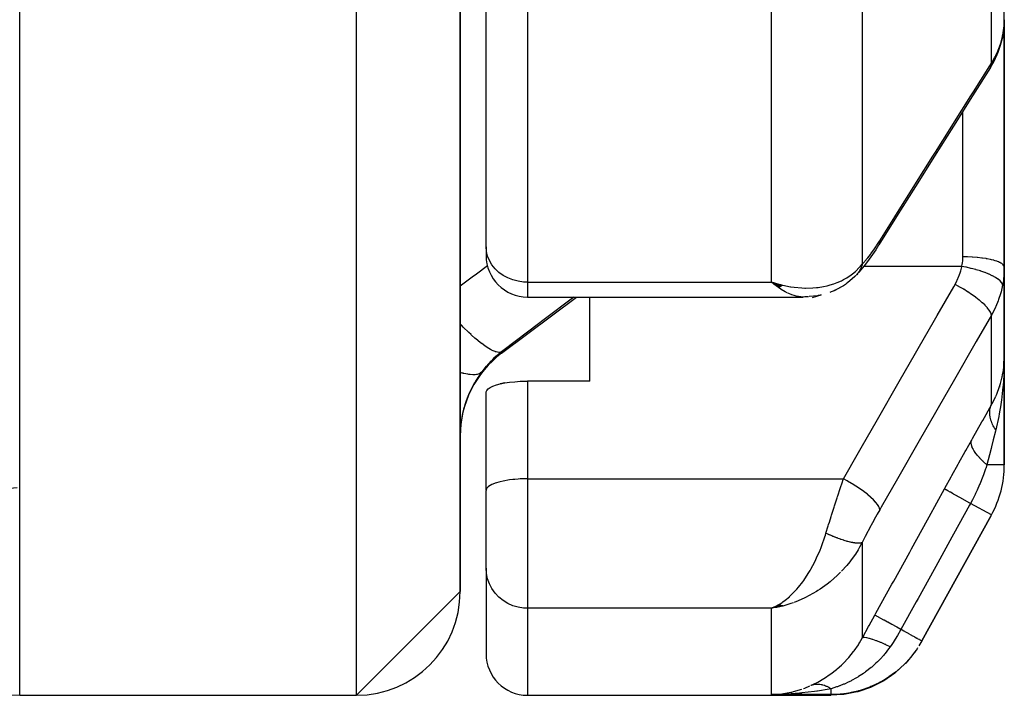
# Model space of a CAD drawing. Units: millimetres. Extents: x -247 to 411, y -265 to 265.
# Drawn here: x 30 to 49, y -75 to -62 of the extents above; entities that cross this region are included whole.
import ezdxf

# ---------------------------------------------------------------- set-up
doc = ezdxf.new("R2010")
doc.units = ezdxf.units.MM
doc.linetypes.add('DASHED', pattern=[9.652, 8.128, -1.524])
doc.layers.add('nevidi', color=4, linetype='DASHED')

msp = doc.modelspace()

# ---------------------------------------------------------------- linework, layer by layer
at = {"color": 2}
for p, q in [((38.5, -73.451), (38.5, -3.087)), ((39, -66.797), (39, -47.829)), ((39, -66.797), (39, -47.829)), ((49, -62.419), (49, -55.28)), ((38.5, -61.325), (38.5, -73.17)), ((49, -62.419), (49, -65.645)), ((49, -65.645), (49, -62.419)), ((48.995, -62.538), (48.996, -62.523)), ((49, -65.645), (49, -67.19)), ((49, -67.19), (49, -65.645)), ((39, -66.797), (39, -66.968)), ((39, -66.797), (39, -66.968)), ((49, -68.921), (49, -67.19)), ((49, -67.19), (49, -68.921)), ((44.718, -67.548), (44.509, -67.483)), ((44.715, -67.55), (44.509, -67.483)), ((44.712, -67.551), (44.509, -67.483)), ((44.71, -67.553), (44.509, -67.483)), ((44.707, -67.555), (44.509, -67.483)), ((44.704, -67.556), (44.509, -67.483)), ((44.701, -67.558), (44.509, -67.483)), ((44.698, -67.559), (44.509, -67.483)), ((44.696, -67.561), (44.509, -67.483)), ((44.693, -67.562), (44.509, -67.483)), ((44.69, -67.564), (44.509, -67.483)), ((44.687, -67.565), (44.509, -67.483)), ((44.684, -67.567), (44.509, -67.483)), ((44.682, -67.568), (44.509, -67.483)), ((44.679, -67.569), (44.509, -67.483)), ((44.676, -67.571), (44.509, -67.483)), ((44.673, -67.572), (44.509, -67.483)), ((44.67, -67.574), (44.509, -67.483)), ((44.668, -67.575), (44.509, -67.483)), ((44.665, -67.576), (44.509, -67.483)), ((44.662, -67.577), (44.509, -67.483)), ((44.659, -67.579), (44.509, -67.483)), ((44.656, -67.58), (44.509, -67.483)), ((44.653, -67.581), (44.509, -67.483)), ((44.651, -67.582), (44.509, -67.483)), ((44.648, -67.584), (44.509, -67.483)), ((44.645, -67.585), (44.509, -67.483)), ((44.642, -67.586), (44.509, -67.483)), ((44.545, -67.514), (44.509, -67.483)), ((44.721, -67.547), (44.61, -67.513)), ((44.724, -67.545), (44.639, -67.521)), ((44.726, -67.543), (44.69, -67.533)), ((39.3, -68.851), (40.744, -67.768)), ((39.3, -68.851), (40.744, -67.768)), ((39.8, -67.768), (45.119, -67.768)), ((41, -69.39), (41, -67.768)), ((45.151, -67.767), (45.119, -67.768)), ((49, -71.005), (49, -68.921)), ((49, -68.921), (49, -71.005)), ((48.99, -69.114), (48.99, -69.118)), ((48.96, -69.306), (48.958, -69.314)), ((41, -69.39), (39.8, -69.39)), ((48.91, -69.494), (48.907, -69.506)), ((48.922, -69.456), (48.926, -69.439)), ((39.001, -71.487), (39.001, -69.597)), ((39.001, -71.487), (39, -71.498)), ((39, -72.996), (39, -71.498)), ((39, -72.996), (39, -71.498)), ((47.409, -74.403), (48.746, -71.981)), ((48.746, -71.981), (47.409, -74.403)), ((39, -72.996), (39, -74.651)), ((39, -72.996), (39, -74.651)), ((38.5, -73.17), (38.5, -73.179)), ((38.5, -73.17), (38.5, -73.179)), ((38.5, -73.17), (38.5, -73.451)), ((38.5, -73.451), (36.5, -75.451)), ((44.651, -73.71), (44.509, -73.772)), ((44.653, -73.711), (44.509, -73.772)), ((44.656, -73.712), (44.509, -73.772)), ((44.659, -73.713), (44.509, -73.772)), ((44.662, -73.713), (44.509, -73.772)), ((44.665, -73.714), (44.509, -73.772)), ((44.668, -73.715), (44.509, -73.772)), ((44.67, -73.716), (44.509, -73.772)), ((44.673, -73.717), (44.509, -73.772)), ((44.679, -73.718), (44.509, -73.772)), ((44.682, -73.719), (44.509, -73.772)), ((44.684, -73.719), (44.509, -73.772)), ((44.648, -73.709), (44.556, -73.751)), ((44.645, -73.708), (44.595, -73.732)), ((44.642, -73.707), (44.619, -73.719)), ((44.687, -73.72), (44.509, -73.772)), ((44.69, -73.721), (44.509, -73.772)), ((44.663, -73.722), (44.509, -73.772)), ((44.696, -73.722), (44.509, -73.772)), ((44.698, -73.723), (44.509, -73.772)), ((44.704, -73.724), (44.509, -73.772)), ((44.707, -73.724), (44.509, -73.772)), ((44.68, -73.725), (44.509, -73.772)), ((44.71, -73.725), (44.509, -73.772)), ((44.688, -73.726), (44.509, -73.772)), ((44.715, -73.726), (44.509, -73.772)), ((44.718, -73.726), (44.509, -73.772)), ((44.721, -73.727), (44.509, -73.772)), ((44.726, -73.727), (44.509, -73.772)), ((44.7, -73.728), (44.509, -73.772)), ((44.713, -73.729), (44.509, -73.772)), ((44.61, -73.755), (44.584, -73.76)), ((47.22, -74.685), (47.21, -74.696)), ((44.61, -75.432), (44.705, -75.422)), ((30, -75.451), (36.5, -75.451)), ((30, -75.451), (36.5, -75.451)), ((39.8, -75.451), (45.651, -75.451))]:
    msp.add_line(p, q, dxfattribs=at)
for points in [[(48.996, -62.523), (49, -62.43), (49, -62.419)], [(48.962, -62.775), (48.98, -62.672), (48.985, -62.628)], [(48.733, -63.34), (48.803, -63.218), (48.864, -63.087), (48.879, -63.045), (48.928, -62.909), (48.962, -62.775)], [(48.733, -63.34), (48.389, -63.887), (48.022, -64.47), (47.655, -65.052), (47.289, -65.634), (46.922, -66.217), (46.579, -66.761)], [(46.574, -66.768), (46.518, -66.856), (46.425, -66.993), (46.36, -67.083), (46.296, -67.167), (46.234, -67.242), (46.193, -67.289), (46.163, -67.323)], [(46.114, -67.374), (45.975, -67.494), (45.956, -67.51), (45.936, -67.524), (45.916, -67.538), (45.895, -67.551), (45.873, -67.562), (45.717, -67.646), (45.697, -67.655), (45.677, -67.664), (45.657, -67.671), (45.636, -67.678)], [(46.136, -67.353), (46.133, -67.356), (46.131, -67.358), (46.114, -67.374)], [(44.509, -67.483), (44.61, -67.513), (44.653, -67.524), (44.711, -67.538), (44.728, -67.542)], [(45.895, -67.551), (45.736, -67.635), (45.717, -67.646)], [(45.221, -67.763), (45.206, -67.765), (45.191, -67.766), (45.176, -67.767), (45.161, -67.767), (45.151, -67.767)], [(45.301, -67.777), (45.465, -67.729), (45.447, -67.733), (45.429, -67.737), (45.411, -67.741), (45.392, -67.744), (45.236, -67.761)], [(48.99, -69.114), (48.994, -69.075), (49, -68.921)], [(48.989, -69.121), (48.99, -69.118), (48.989, -69.124), (48.989, -69.129)], [(39.001, -69.597), (39.013, -69.568), (39.039, -69.541), (39.08, -69.514), (39.133, -69.489), (39.198, -69.465), (39.202, -69.464), (39.274, -69.444), (39.359, -69.426), (39.452, -69.412), (39.552, -69.401), (39.656, -69.393), (39.763, -69.39), (39.8, -69.39)], [(39.359, -69.426), (39.359, -69.426), (39.274, -69.444)], [(44.509, -73.772), (44.556, -73.751), (44.595, -73.732), (44.64, -73.706)], [(47.289, -74.595), (47.272, -74.622), (47.268, -74.627), (47.265, -74.631), (47.231, -74.671)], [(47.161, -74.754), (47.097, -74.831), (47.093, -74.835), (47.089, -74.84), (46.896, -75.015), (46.892, -75.019), (46.887, -75.022), (46.673, -75.17), (46.667, -75.173), (46.662, -75.176), (46.429, -75.292), (46.424, -75.295), (46.419, -75.297), (46.172, -75.381), (46.166, -75.383), (46.16, -75.384), (45.905, -75.434), (45.899, -75.435), (45.893, -75.436), (45.651, -75.451)], [(44.803, -75.428), (44.775, -75.43), (44.754, -75.431), (44.509, -75.437)]]:
    msp.add_lwpolyline(points, dxfattribs=at)
for centre, radius, start, end in [((39.8, -66.968), 0.8, 180, 270), ((40.5, -70.451), 2, 126.8699, 180), ((47, -71.005), 2, 331.11, 360), ((30, -73.451), 2, 91.419, 270), ((30, -73.451), 2, 180, 270), ((36.5, -73.451), 2, 270, 360), ((39.8, -74.651), 0.8, 180, 270)]:
    msp.add_arc(centre, radius, start, end, dxfattribs=at)
at = {"layer": 'nevidi', "color": 7, "linetype": 'Continuous'}
for p, q in [((30, -75.451), (30, 9.455)), ((36.5, -75.451), (36.5, 0.009)), ((39.8, -48.241), (39.8, -67.483)), ((48.751, -63.26), (48.751, -57.554)), ((44.509, -67.483), (44.509, -59.9)), ((46.26, -60.229), (46.26, -67.135)), ((48.2, -65.645), (48.2, -64.187)), ((48.2, -66.994), (48.2, -65.645)), ((46.233, -67.178), (46.232, -67.178)), ((48.18, -67.178), (46.287, -67.178)), ((39.8, -67.483), (39.8, -67.768)), ((39.8, -67.483), (44.509, -67.483)), ((48.751, -69.85), (48.751, -68.121)), ((39.3, -68.851), (39.3, -68.826)), ((39.8, -69.39), (39.8, -71.275)), ((49, -71.005), (48.665, -71.005)), ((39.8, -71.275), (39.8, -73.772)), ((39.8, -71.275), (45.896, -71.275)), ((48.751, -71.971), (48.348, -71.749)), ((46.26, -72.501), (46.26, -74.347)), ((39.8, -73.772), (39.8, -75.451)), ((44.509, -73.772), (39.8, -73.772)), ((44.584, -73.76), (44.509, -73.772)), ((44.509, -75.437), (44.509, -73.772)), ((47.409, -74.403), (47.352, -74.498)), ((45.658, -75.437), (44.509, -75.437)), ((44.54, -75.436), (44.61, -75.432))]:
    msp.add_line(p, q, dxfattribs=at)
for points in [[(48.967, -62.734), (48.982, -62.653), (48.983, -62.645)], [(48.985, -62.63), (48.995, -62.538), (48.996, -62.523)], [(48.751, -63.26), (48.812, -63.156), (48.822, -63.137), (48.837, -63.108), (48.876, -63.024), (48.883, -63.005), (48.926, -62.888), (48.927, -62.885), (48.932, -62.869), (48.964, -62.748), (48.967, -62.734)], [(48.967, -62.734), (48.963, -62.773), (48.962, -62.775)], [(46.597, -66.682), (46.888, -66.219), (46.94, -66.137), (47.255, -65.636), (47.306, -65.555), (47.622, -65.054), (47.673, -64.973), (47.988, -64.472), (48.04, -64.39), (48.355, -63.889), (48.406, -63.808), (48.722, -63.306), (48.751, -63.26)], [(48.751, -63.26), (48.748, -63.298), (48.748, -63.3), (48.747, -63.302), (48.734, -63.338), (48.733, -63.34)], [(46.26, -67.135), (46.303, -67.087), (46.311, -67.078), (46.359, -67.02), (46.367, -67.01), (46.416, -66.946), (46.424, -66.935), (46.474, -66.866), (46.482, -66.855), (46.533, -66.781), (46.541, -66.768), (46.592, -66.689), (46.597, -66.682)], [(46.597, -66.682), (46.594, -66.718), (46.593, -66.721), (46.592, -66.724), (46.58, -66.759), (46.579, -66.761)], [(39.8, -67.483), (39.725, -67.48), (39.619, -67.465), (39.516, -67.439), (39.419, -67.4), (39.328, -67.351), (39.246, -67.292), (39.174, -67.224), (39.113, -67.148), (39.064, -67.066), (39.029, -66.979), (39.007, -66.889), (39, -66.797)], [(48.18, -67.178), (48.19, -67.126), (48.191, -67.117), (48.197, -67.064), (48.198, -67.055), (48.199, -67.035), (48.2, -67), (48.2, -66.994)], [(49, -67.19), (48.996, -67.17), (48.995, -67.169), (48.993, -67.164), (48.979, -67.146), (48.978, -67.145), (48.971, -67.138), (48.951, -67.123), (48.95, -67.122), (48.935, -67.113), (48.912, -67.101), (48.91, -67.1), (48.887, -67.09), (48.862, -67.08), (48.86, -67.079), (48.826, -67.068), (48.802, -67.061), (48.799, -67.06), (48.754, -67.048), (48.732, -67.043), (48.73, -67.043), (48.672, -67.032), (48.654, -67.029), (48.652, -67.028), (48.581, -67.018), (48.57, -67.016), (48.567, -67.016), (48.483, -67.007), (48.479, -67.006), (48.476, -67.006), (48.385, -66.999), (48.382, -66.999), (48.381, -66.999), (48.288, -66.995), (48.285, -66.995), (48.275, -66.995), (48.2, -66.994)], [(38.5, -67.549), (38.732, -67.377), (38.812, -67.318), (39.025, -67.161)], [(44.728, -67.542), (44.873, -67.569), (44.883, -67.571), (44.947, -67.58), (45.091, -67.592), (45.15, -67.594), (45.164, -67.594), (45.304, -67.591), (45.375, -67.585), (45.405, -67.582), (45.51, -67.565), (45.579, -67.551), (45.641, -67.535), (45.709, -67.514), (45.775, -67.489), (45.857, -67.453), (45.898, -67.433), (45.959, -67.398), (46.048, -67.339), (46.071, -67.321), (46.127, -67.275), (46.208, -67.195), (46.225, -67.176), (46.26, -67.135)], [(46.26, -67.135), (46.255, -67.152), (46.254, -67.154), (46.246, -67.178), (46.245, -67.18), (46.243, -67.185), (46.241, -67.189), (46.236, -67.203), (46.235, -67.205), (46.224, -67.227), (46.223, -67.23), (46.215, -67.245), (46.213, -67.249), (46.212, -67.251), (46.211, -67.253), (46.198, -67.274), (46.197, -67.276), (46.184, -67.296), (46.182, -67.298), (46.18, -67.301)], [(48.051, -67.525), (48.087, -67.456), (48.093, -67.444), (48.125, -67.368), (48.13, -67.356), (48.156, -67.279), (48.159, -67.266), (48.178, -67.187), (48.18, -67.178)], [(48.967, -67.541), (48.963, -67.518), (48.962, -67.516), (48.962, -67.515), (48.947, -67.488), (48.946, -67.486), (48.945, -67.485), (48.919, -67.456), (48.918, -67.455), (48.917, -67.454), (48.881, -67.424), (48.879, -67.423), (48.878, -67.422), (48.832, -67.392), (48.83, -67.39), (48.828, -67.389), (48.773, -67.359), (48.77, -67.358), (48.768, -67.357), (48.705, -67.328), (48.702, -67.326), (48.699, -67.325), (48.628, -67.297), (48.625, -67.296), (48.622, -67.295), (48.545, -67.268), (48.541, -67.267), (48.539, -67.266), (48.456, -67.241), (48.452, -67.24), (48.449, -67.239), (48.363, -67.216), (48.359, -67.215), (48.356, -67.215), (48.268, -67.195), (48.263, -67.194), (48.26, -67.193), (48.18, -67.178)], [(49, -67.19), (48.997, -67.29), (48.996, -67.307), (48.987, -67.409), (48.985, -67.426), (48.982, -67.451), (48.969, -67.528), (48.967, -67.541)], [(46.168, -67.317), (46.166, -67.319), (46.151, -67.337), (46.149, -67.339), (46.139, -67.35)], [(44.809, -67.688), (44.772, -67.668), (44.695, -67.624), (44.686, -67.617), (44.64, -67.587), (44.554, -67.521), (44.545, -67.514)], [(45.896, -71.275), (46.188, -70.767), (46.24, -70.677), (46.555, -70.128), (46.606, -70.039), (46.922, -69.489), (46.973, -69.4), (47.289, -68.85), (47.34, -68.761), (47.656, -68.212), (47.707, -68.122), (48.023, -67.574), (48.051, -67.525)], [(48.751, -68.121), (48.748, -68.097), (48.748, -68.095), (48.747, -68.094), (48.735, -68.063), (48.733, -68.06), (48.732, -68.059), (48.711, -68.023), (48.709, -68.021), (48.707, -68.019), (48.677, -67.98), (48.674, -67.977), (48.673, -67.975), (48.633, -67.933), (48.63, -67.93), (48.628, -67.928), (48.581, -67.883), (48.577, -67.88), (48.575, -67.878), (48.52, -67.831), (48.516, -67.828), (48.513, -67.826), (48.452, -67.778), (48.448, -67.775), (48.445, -67.772), (48.378, -67.724), (48.373, -67.721), (48.37, -67.719), (48.299, -67.671), (48.294, -67.668), (48.29, -67.666), (48.216, -67.619), (48.211, -67.616), (48.207, -67.613), (48.131, -67.569), (48.125, -67.566), (48.121, -67.563), (48.051, -67.525)], [(48.967, -67.541), (48.938, -67.668), (48.932, -67.689), (48.927, -67.707), (48.891, -67.819), (48.883, -67.839), (48.837, -67.953), (48.831, -67.965), (48.822, -67.985), (48.759, -68.107), (48.751, -68.121)], [(40.692, -67.768), (40.092, -68.224), (40.012, -68.285), (39.35, -68.787), (39.3, -68.826)], [(45.119, -67.768), (45.071, -67.766), (45.029, -67.76), (44.985, -67.752), (44.946, -67.741), (44.902, -67.727), (44.843, -67.703), (44.817, -67.691)], [(48.751, -68.121), (48.459, -68.629), (48.408, -68.718), (48.092, -69.268), (48.041, -69.357), (47.725, -69.906), (47.674, -69.996), (47.358, -70.545), (47.307, -70.634), (46.991, -71.184), (46.94, -71.273), (46.625, -71.822), (46.597, -71.871)], [(39.3, -68.826), (39.259, -68.837), (39.257, -68.837), (39.252, -68.837), (39.249, -68.837), (39.196, -68.828), (39.193, -68.827), (39.179, -68.823), (39.175, -68.822), (39.116, -68.797), (39.113, -68.795), (39.087, -68.781), (39.083, -68.779), (39.022, -68.742), (39.018, -68.74), (38.977, -68.712), (38.973, -68.708), (38.915, -68.666), (38.911, -68.663), (38.853, -68.617), (38.847, -68.612), (38.796, -68.569), (38.791, -68.565), (38.715, -68.497), (38.709, -68.492), (38.667, -68.453), (38.661, -68.447), (38.566, -68.355), (38.56, -68.349), (38.529, -68.318), (38.524, -68.313), (38.5, -68.288)], [(39.3, -68.826), (39.207, -68.902), (39.195, -68.912), (39.145, -68.957), (39.104, -68.997), (39.093, -69.008), (39.008, -69.099), (38.998, -69.111), (38.956, -69.161), (38.919, -69.208), (38.913, -69.216)], [(49, -68.921), (49, -68.98), (48.994, -69.205), (48.993, -69.214), (48.99, -69.275), (48.975, -69.485), (48.973, -69.505), (48.968, -69.564), (48.944, -69.758), (48.94, -69.791), (48.931, -69.848), (48.902, -70.022), (48.893, -70.072), (48.881, -70.128), (48.849, -70.273), (48.834, -70.333)], [(48.839, -69.679), (48.855, -69.641), (48.91, -69.494), (48.922, -69.456), (48.927, -69.439), (48.96, -69.306), (48.968, -69.268), (48.982, -69.183), (48.99, -69.114)], [(38.913, -69.216), (38.877, -69.266), (38.87, -69.276), (38.827, -69.339), (38.82, -69.35), (38.796, -69.389), (38.78, -69.415), (38.774, -69.426), (38.736, -69.494), (38.731, -69.505), (38.696, -69.574), (38.691, -69.585), (38.668, -69.635), (38.659, -69.656), (38.654, -69.668), (38.626, -69.74), (38.621, -69.752), (38.596, -69.826), (38.592, -69.838), (38.575, -69.894), (38.57, -69.912), (38.567, -69.925), (38.549, -69.999), (38.546, -70.011), (38.531, -70.086), (38.529, -70.099), (38.519, -70.163), (38.517, -70.174), (38.516, -70.186), (38.508, -70.262), (38.507, -70.274), (38.502, -70.349), (38.501, -70.361), (38.5, -70.433)], [(38.913, -69.216), (38.885, -69.24), (38.877, -69.244), (38.867, -69.249), (38.864, -69.25), (38.829, -69.262), (38.818, -69.264), (38.792, -69.267), (38.788, -69.268), (38.755, -69.269), (38.742, -69.269), (38.692, -69.265), (38.688, -69.264), (38.665, -69.261), (38.649, -69.259), (38.571, -69.242), (38.565, -69.241), (38.559, -69.239), (38.541, -69.234), (38.5, -69.222)], [(48.751, -69.85), (48.766, -69.824), (48.836, -69.684)], [(48.371, -70.523), (48.384, -70.499), (48.566, -70.177), (48.583, -70.147), (48.751, -69.85)], [(48.834, -70.333), (48.821, -70.312), (48.82, -70.31), (48.803, -70.283), (48.803, -70.281), (48.797, -70.27), (48.796, -70.269), (48.788, -70.254), (48.787, -70.253), (48.774, -70.226), (48.773, -70.224), (48.764, -70.203), (48.763, -70.201), (48.761, -70.197), (48.761, -70.196), (48.75, -70.169), (48.75, -70.167), (48.741, -70.141), (48.74, -70.14), (48.739, -70.136), (48.739, -70.135), (48.733, -70.114), (48.733, -70.112), (48.727, -70.087), (48.726, -70.085), (48.724, -70.072), (48.724, -70.07), (48.722, -70.06), (48.722, -70.058), (48.719, -70.034), (48.719, -70.032), (48.718, -70.01), (48.718, -70.009), (48.718, -70.008), (48.718, -70.007), (48.718, -69.983), (48.718, -69.982), (48.72, -69.959), (48.72, -69.957), (48.72, -69.951), (48.721, -69.95), (48.723, -69.935), (48.723, -69.933), (48.728, -69.912), (48.728, -69.91), (48.732, -69.896), (48.733, -69.895), (48.735, -69.889), (48.735, -69.888), (48.743, -69.868), (48.743, -69.867), (48.751, -69.85)], [(48.834, -70.333), (48.829, -70.354), (48.785, -70.525), (48.752, -70.659), (48.744, -70.689), (48.713, -70.814), (48.665, -71.005)], [(47.843, -71.471), (47.851, -71.458), (47.974, -71.235), (47.987, -71.211), (48.109, -70.99), (48.122, -70.967), (48.244, -70.749), (48.256, -70.727), (48.371, -70.523)], [(48.665, -71.005), (48.599, -70.946), (48.596, -70.943), (48.592, -70.94), (48.59, -70.938), (48.534, -70.882), (48.531, -70.879), (48.52, -70.867), (48.519, -70.866), (48.478, -70.819), (48.476, -70.816), (48.461, -70.797), (48.459, -70.796), (48.432, -70.758), (48.43, -70.756), (48.414, -70.731), (48.413, -70.729), (48.397, -70.701), (48.396, -70.699), (48.382, -70.669), (48.381, -70.667), (48.374, -70.648), (48.373, -70.646), (48.364, -70.612), (48.364, -70.611), (48.362, -70.6), (48.361, -70.598), (48.36, -70.563), (48.361, -70.562), (48.361, -70.557), (48.361, -70.555), (48.371, -70.523)], [(48.665, -71.005), (48.662, -71.014), (48.642, -71.073), (48.638, -71.085), (48.605, -71.177), (48.598, -71.195), (48.559, -71.296), (48.531, -71.366), (48.523, -71.385), (48.475, -71.494), (48.468, -71.509), (48.444, -71.561), (48.435, -71.58), (48.383, -71.683), (48.348, -71.749)], [(39.8, -71.275), (39.762, -71.275), (39.725, -71.276), (39.656, -71.278), (39.619, -71.281), (39.552, -71.286), (39.516, -71.289), (39.452, -71.297), (39.419, -71.302), (39.359, -71.312), (39.328, -71.318), (39.273, -71.33), (39.246, -71.337), (39.198, -71.351), (39.174, -71.359), (39.133, -71.375), (39.113, -71.384), (39.08, -71.401), (39.064, -71.41), (39.039, -71.429), (39.029, -71.439), (39.013, -71.458), (39.007, -71.468), (39.001, -71.487)], [(45.559, -72.325), (45.602, -72.182), (45.61, -72.157), (45.624, -72.11), (45.658, -72.002), (45.666, -71.977), (45.704, -71.857), (45.715, -71.822), (45.723, -71.797), (45.773, -71.642), (45.781, -71.617), (45.786, -71.603), (45.832, -71.464), (45.84, -71.439), (45.87, -71.352), (45.892, -71.288), (45.896, -71.275)], [(46.597, -71.871), (46.594, -71.847), (46.593, -71.845), (46.592, -71.843), (46.58, -71.812), (46.579, -71.81), (46.578, -71.808), (46.556, -71.773), (46.554, -71.771), (46.552, -71.768), (46.522, -71.73), (46.52, -71.727), (46.517, -71.724), (46.479, -71.683), (46.476, -71.68), (46.473, -71.677), (46.427, -71.633), (46.423, -71.63), (46.419, -71.627), (46.366, -71.581), (46.362, -71.578), (46.357, -71.574), (46.298, -71.528), (46.293, -71.525), (46.289, -71.521), (46.224, -71.474), (46.219, -71.471), (46.214, -71.467), (46.145, -71.421), (46.139, -71.418), (46.134, -71.414), (46.062, -71.369), (46.056, -71.366), (46.051, -71.362), (45.976, -71.319), (45.971, -71.316), (45.965, -71.313), (45.896, -71.275)], [(46.503, -73.904), (46.522, -73.869), (46.831, -73.308), (46.865, -73.247), (47.174, -72.687), (47.207, -72.626), (47.516, -72.066), (47.549, -72.005), (47.843, -71.471)], [(48.348, -71.749), (48.264, -71.703), (48.26, -71.701), (48.256, -71.698), (48.174, -71.653), (48.17, -71.651), (48.167, -71.649), (48.092, -71.608), (48.089, -71.606), (48.086, -71.605), (48.021, -71.569), (48.018, -71.567), (48.015, -71.566), (47.96, -71.535), (47.957, -71.534), (47.955, -71.533), (47.911, -71.508), (47.909, -71.507), (47.908, -71.507), (47.875, -71.489), (47.874, -71.488), (47.873, -71.487), (47.852, -71.476), (47.852, -71.476), (47.851, -71.475), (47.843, -71.471)], [(48.348, -71.749), (48.329, -71.783), (48.02, -72.343), (47.987, -72.403), (47.677, -72.964), (47.644, -73.024), (47.335, -73.585), (47.302, -73.645), (47.006, -74.181)], [(46.597, -71.871), (46.549, -71.954), (46.541, -71.969), (46.49, -72.061), (46.481, -72.076), (46.431, -72.169), (46.423, -72.184), (46.374, -72.277), (46.366, -72.292), (46.318, -72.385), (46.31, -72.4), (46.264, -72.493), (46.26, -72.501)], [(44.64, -73.706), (44.706, -73.664), (44.727, -73.65), (44.772, -73.616), (44.853, -73.548), (44.858, -73.544), (44.902, -73.502), (44.985, -73.414), (44.995, -73.403), (45.028, -73.364), (45.109, -73.261), (45.129, -73.234), (45.151, -73.202), (45.229, -73.082), (45.253, -73.041), (45.269, -73.015), (45.342, -72.878), (45.366, -72.828), (45.379, -72.801), (45.446, -72.648), (45.465, -72.6), (45.479, -72.563), (45.538, -72.393), (45.549, -72.36), (45.559, -72.325)], [(46.26, -72.501), (46.255, -72.504), (46.255, -72.504), (46.247, -72.508), (46.246, -72.508), (46.241, -72.51), (46.24, -72.51), (46.237, -72.511), (46.236, -72.511), (46.226, -72.514), (46.224, -72.514), (46.213, -72.516), (46.213, -72.516), (46.212, -72.516), (46.211, -72.516), (46.2, -72.517), (46.198, -72.517), (46.185, -72.517), (46.184, -72.517), (46.178, -72.517), (46.175, -72.517), (46.169, -72.517), (46.168, -72.517), (46.152, -72.516), (46.151, -72.516), (46.136, -72.515), (46.135, -72.515), (46.133, -72.515), (46.133, -72.515), (46.116, -72.513), (46.114, -72.512), (46.096, -72.51), (46.094, -72.509), (46.087, -72.508), (46.084, -72.508), (46.075, -72.506), (46.073, -72.506), (46.053, -72.502), (46.051, -72.501), (46.033, -72.498), (46.03, -72.497), (46.03, -72.497), (46.028, -72.496), (46.007, -72.491), (46.004, -72.491), (45.982, -72.485), (45.98, -72.484), (45.974, -72.483), (45.97, -72.482), (45.957, -72.478), (45.955, -72.477), (45.931, -72.47), (45.929, -72.47), (45.91, -72.464), (45.906, -72.462), (45.905, -72.462), (45.902, -72.461), (45.877, -72.453), (45.875, -72.452), (45.849, -72.444), (45.847, -72.443), (45.842, -72.441), (45.838, -72.44), (45.821, -72.434), (45.818, -72.433), (45.792, -72.423), (45.79, -72.422), (45.772, -72.415), (45.767, -72.414), (45.763, -72.412), (45.76, -72.411), (45.734, -72.401), (45.731, -72.4), (45.704, -72.389), (45.701, -72.387), (45.698, -72.386), (45.694, -72.385), (45.674, -72.376), (45.671, -72.375), (45.643, -72.363), (45.64, -72.362), (45.624, -72.355), (45.619, -72.353), (45.613, -72.35), (45.61, -72.348), (45.582, -72.336), (45.579, -72.335), (45.559, -72.325)], [(46.26, -72.501), (46.208, -72.594), (46.179, -72.643), (46.127, -72.725), (46.048, -72.835), (46.018, -72.873), (45.959, -72.946), (45.857, -73.059)], [(39.8, -73.772), (39.725, -73.769), (39.619, -73.752), (39.516, -73.722), (39.419, -73.679), (39.328, -73.623), (39.246, -73.556), (39.174, -73.479), (39.113, -73.393), (39.064, -73.3), (39.029, -73.202), (39.007, -73.1), (39, -72.996)], [(45.84, -73.076), (45.775, -73.14), (45.648, -73.253), (45.641, -73.259), (45.579, -73.308), (45.446, -73.403), (45.404, -73.431), (45.375, -73.449), (45.237, -73.528), (45.164, -73.566), (45.15, -73.573), (45.023, -73.629), (44.947, -73.659)], [(44.929, -73.665), (44.883, -73.682), (44.804, -73.707), (44.728, -73.728), (44.61, -73.755)], [(46.26, -74.347), (46.269, -74.33), (46.381, -74.125), (46.393, -74.103), (46.503, -73.904)], [(47.006, -74.181), (46.923, -74.135), (46.919, -74.133), (46.917, -74.132), (46.833, -74.086), (46.829, -74.084), (46.827, -74.083), (46.751, -74.041), (46.748, -74.039), (46.746, -74.038), (46.679, -74.001), (46.677, -74), (46.675, -73.999), (46.619, -73.968), (46.616, -73.966), (46.615, -73.966), (46.57, -73.941), (46.568, -73.94), (46.567, -73.94), (46.534, -73.921), (46.533, -73.921), (46.532, -73.92), (46.512, -73.909), (46.511, -73.908), (46.511, -73.908), (46.503, -73.904)], [(47.006, -74.181), (46.999, -74.194), (46.939, -74.299), (46.927, -74.318), (46.906, -74.351), (46.896, -74.368), (46.857, -74.429), (46.827, -74.473), (46.8, -74.513)], [(47.409, -74.403), (47.405, -74.401), (47.404, -74.401), (47.403, -74.4), (47.391, -74.393), (47.388, -74.392), (47.385, -74.39), (47.365, -74.379), (47.361, -74.377), (47.356, -74.374), (47.328, -74.359), (47.323, -74.356), (47.315, -74.352), (47.281, -74.333), (47.275, -74.329), (47.265, -74.324), (47.224, -74.302), (47.217, -74.298), (47.204, -74.29), (47.16, -74.266), (47.151, -74.261), (47.136, -74.253), (47.087, -74.226), (47.078, -74.221), (47.06, -74.211), (47.009, -74.182), (47.006, -74.181)], [(45.275, -75.259), (45.276, -75.258), (45.39, -75.202), (45.403, -75.195), (45.404, -75.194), (45.518, -75.129), (45.53, -75.121), (45.642, -75.046), (45.643, -75.045), (45.654, -75.037), (45.764, -74.951), (45.775, -74.941), (45.857, -74.868), (45.881, -74.846), (45.892, -74.835), (45.991, -74.73), (46.001, -74.719), (46.048, -74.663), (46.092, -74.606), (46.102, -74.594), (46.185, -74.474), (46.193, -74.46), (46.208, -74.436), (46.26, -74.347)], [(46.8, -74.513), (46.714, -74.474), (46.712, -74.473), (46.702, -74.469), (46.622, -74.435), (46.62, -74.434), (46.612, -74.431), (46.538, -74.401), (46.537, -74.401), (46.529, -74.398), (46.463, -74.375), (46.462, -74.374), (46.455, -74.372), (46.399, -74.355), (46.398, -74.354), (46.392, -74.353), (46.345, -74.342), (46.344, -74.342), (46.34, -74.341), (46.304, -74.336), (46.303, -74.336), (46.3, -74.336), (46.275, -74.338), (46.274, -74.338), (46.272, -74.339), (46.26, -74.347)], [(46.8, -74.513), (46.768, -74.557), (46.7, -74.645), (46.697, -74.649), (46.689, -74.658), (46.668, -74.682), (46.609, -74.748), (46.581, -74.777), (46.569, -74.789), (46.556, -74.802), (46.524, -74.833), (46.455, -74.895), (46.443, -74.906), (46.433, -74.914), (46.323, -75), (46.31, -75.009), (46.31, -75.009), (46.297, -75.018), (46.283, -75.028), (46.187, -75.091), (46.174, -75.099), (46.149, -75.114), (46.051, -75.168), (46.047, -75.17), (46.037, -75.175), (45.99, -75.198), (45.914, -75.233), (45.9, -75.238), (45.824, -75.269), (45.819, -75.271), (45.818, -75.271), (45.778, -75.286), (45.765, -75.29), (45.658, -75.324)], [(47.328, -74.537), (47.318, -74.553), (47.28, -74.608), (47.275, -74.614), (47.211, -74.697), (47.199, -74.712), (47.107, -74.816), (47.101, -74.822), (47.08, -74.844), (47.066, -74.858), (46.933, -74.978), (46.918, -74.99), (46.907, -74.999), (46.899, -75.006), (46.774, -75.097), (46.758, -75.108), (46.685, -75.153), (46.675, -75.16), (46.605, -75.199), (46.588, -75.208), (46.444, -75.276), (46.432, -75.281), (46.426, -75.284), (46.408, -75.291), (46.239, -75.351), (46.22, -75.357), (46.188, -75.366), (46.173, -75.37), (46.047, -75.399), (46.028, -75.403), (45.922, -75.42), (45.906, -75.422), (45.852, -75.428), (45.833, -75.43), (45.658, -75.437)], [(44.705, -75.422), (44.737, -75.418), (44.883, -75.391), (44.899, -75.387), (44.929, -75.38), (45.091, -75.332)], [(45.658, -75.324), (45.623, -75.331), (45.393, -75.37), (45.383, -75.371), (45.337, -75.378), (45.094, -75.406), (45.088, -75.407), (45.047, -75.411), (44.803, -75.428)], [(45.122, -75.321), (45.15, -75.311), (45.249, -75.27)], [(45.658, -75.324), (45.634, -75.311), (45.633, -75.31), (45.62, -75.303), (45.616, -75.301), (45.607, -75.296), (45.605, -75.296), (45.579, -75.283), (45.578, -75.283), (45.574, -75.281), (45.57, -75.279), (45.551, -75.272), (45.55, -75.272), (45.528, -75.264), (45.524, -75.263), (45.524, -75.263), (45.523, -75.262), (45.497, -75.255), (45.496, -75.255), (45.483, -75.251), (45.479, -75.25), (45.47, -75.249), (45.469, -75.248), (45.443, -75.244), (45.442, -75.244), (45.438, -75.243), (45.434, -75.243), (45.417, -75.241), (45.416, -75.241), (45.395, -75.24), (45.391, -75.24), (45.391, -75.24), (45.39, -75.24), (45.366, -75.241), (45.365, -75.241), (45.353, -75.242), (45.35, -75.242), (45.341, -75.243), (45.34, -75.243), (45.317, -75.247), (45.316, -75.247), (45.313, -75.248), (45.309, -75.249), (45.294, -75.253), (45.293, -75.253), (45.275, -75.259)], [(45.658, -75.437), (45.658, -75.437), (45.658, -75.43), (45.658, -75.43), (45.658, -75.428), (45.658, -75.41), (45.658, -75.407), (45.658, -75.407), (45.658, -75.378), (45.658, -75.373), (45.658, -75.369), (45.658, -75.333), (45.658, -75.327), (45.658, -75.324)], [(45.651, -75.451), (45.652, -75.448), (45.652, -75.447), (45.658, -75.438)]]:
    msp.add_lwpolyline(points, dxfattribs=at)

doc.saveas('drawing.dxf')
